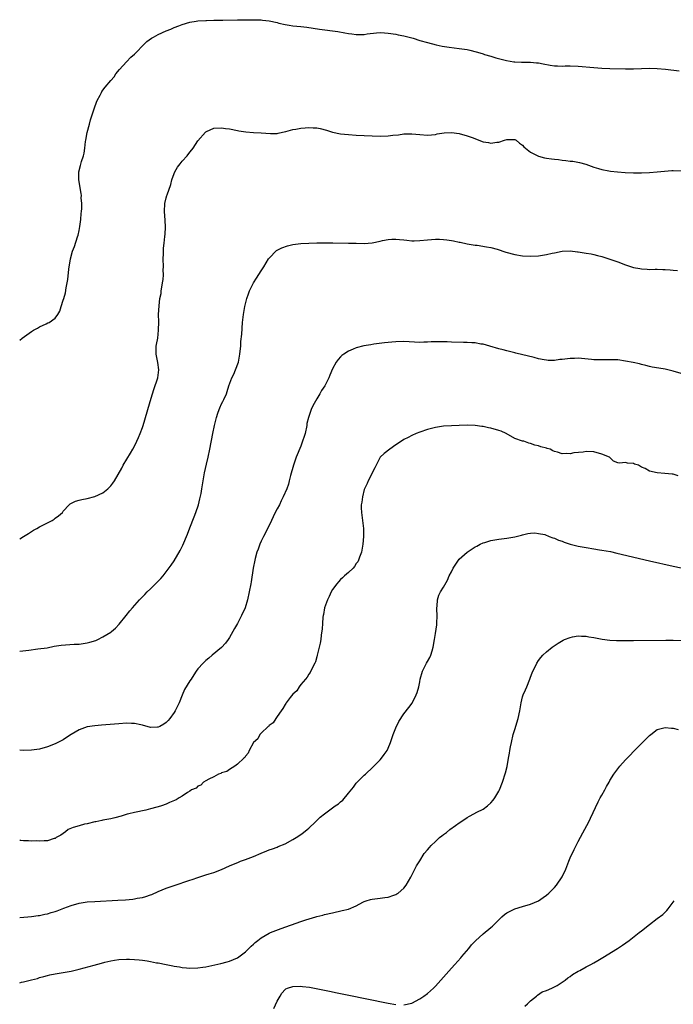
# Model space of a CAD drawing. Units: inches. Extents: x 2598000 to 2601000, y 1500000 to 1503000.
# Drawn here: x 2598000 to 2598165, y 1500723 to 1500971 of the extents above; entities that cross this region are included whole.
import ezdxf

# ---------------------------------------------------------------- set-up
doc = ezdxf.new("R2010")
doc.units = ezdxf.units.IN
doc.header["$MEASUREMENT"] = 0
doc.layers.add('LD25981500_10ft', color=4, linetype='Continuous')

msp = doc.modelspace()

# ---------------------------------------------------------------- linework, layer by layer
at = {"layer": 'LD25981500_10ft'}
for points, elevation in [([(2598000, 1500890.52), (2598000.63, 1500891), (2598003, 1500892.72), (2598003.48, 1500893), (2598004.48, 1500893.52), (2598005, 1500893.86), (2598006.66, 1500894.66), (2598007.15, 1500894.85), (2598007.42, 1500895), (2598009, 1500896.1), (2598009.62, 1500897), (2598010.16, 1500897.84), (2598010.46, 1500899), (2598011, 1500900.58), (2598011.11, 1500901), (2598011.53, 1500902.47), (2598011.72, 1500903.72), (2598012, 1500905), (2598012.15, 1500905.85), (2598012.44, 1500908.44), (2598012.79, 1500911), (2598013.32, 1500913), (2598013.83, 1500914.17), (2598014.59, 1500916.59), (2598014.75, 1500917), (2598015, 1500918.21), (2598015.17, 1500919.17), (2598015.41, 1500921), (2598015.51, 1500922.49), (2598015.62, 1500923), (2598015.72, 1500923.72), (2598015.7, 1500925), (2598015.56, 1500926.44), (2598015.59, 1500927), (2598015.55, 1500927.55), (2598014.97, 1500931), (2598014.95, 1500933), (2598015.39, 1500934.61), (2598015.61, 1500935.61), (2598016.08, 1500937), (2598016.28, 1500937.72), (2598016.41, 1500939), (2598016.63, 1500940.63), (2598016.69, 1500941), (2598017.07, 1500942.93), (2598017.59, 1500945), (2598017.89, 1500946.11), (2598018.86, 1500949.14), (2598019.41, 1500950.59), (2598019.6, 1500951), (2598020.3, 1500952.3), (2598020.65, 1500953), (2598020.78, 1500953.22), (2598021.62, 1500954.38), (2598023, 1500956.05), (2598023.82, 1500957), (2598024.31, 1500957.69), (2598025.22, 1500958.78), (2598027, 1500960.77), (2598028.1, 1500961.9), (2598029, 1500962.69), (2598029.32, 1500963), (2598031.26, 1500965), (2598032.1, 1500965.9), (2598033.26, 1500966.74), (2598033.77, 1500967), (2598035, 1500967.68), (2598037, 1500968.54), (2598038.18, 1500969), (2598039, 1500969.39), (2598040.15, 1500969.85), (2598041, 1500970.16), (2598043, 1500970.73), (2598044.52, 1500971), (2598045, 1500971.07), (2598047, 1500971.2), (2598047.19, 1500971.19), (2598049, 1500971.24), (2598049.22, 1500971.22), (2598051.26, 1500971.26), (2598055, 1500971.34), (2598057, 1500971.36), (2598059, 1500971.38), (2598061, 1500971.35), (2598061.3, 1500971.3), (2598063, 1500971.13), (2598065, 1500970.67), (2598065.46, 1500970.54), (2598067, 1500970.17), (2598068.02, 1500969.98), (2598069, 1500969.86), (2598071, 1500969.68), (2598072.49, 1500969.51), (2598075.74, 1500969), (2598080.36, 1500968.36), (2598082.09, 1500968.09), (2598083, 1500967.93), (2598083.83, 1500967.83), (2598085, 1500967.66), (2598085.68, 1500967.68), (2598087, 1500967.66), (2598087.78, 1500967.78), (2598090.06, 1500968.06), (2598091, 1500968.12), (2598092.09, 1500968.09), (2598093, 1500968.02), (2598095, 1500967.74), (2598095.59, 1500967.59), (2598097, 1500967.33), (2598099.32, 1500966.68), (2598101, 1500966.16), (2598103, 1500965.59), (2598105.18, 1500965), (2598106.7, 1500964.7), (2598108.44, 1500964.44), (2598111, 1500964.13), (2598113, 1500963.82), (2598113.67, 1500963.67), (2598115.28, 1500963.28), (2598116.16, 1500963), (2598117, 1500962.76), (2598117.37, 1500962.63), (2598119, 1500962.15), (2598120.25, 1500961.75), (2598122.95, 1500961.05), (2598124.77, 1500960.77), (2598125, 1500960.71), (2598126.67, 1500960.67), (2598127, 1500960.63), (2598129, 1500960.66), (2598130.49, 1500960.49), (2598131, 1500960.47), (2598132.21, 1500960.21), (2598133.94, 1500959.94), (2598135, 1500959.76), (2598135.76, 1500959.76), (2598137, 1500959.68), (2598137.72, 1500959.72), (2598139, 1500959.73), (2598141, 1500959.68), (2598145, 1500959.32), (2598147, 1500959.17), (2598149, 1500959.08), (2598153, 1500958.96), (2598155, 1500958.98), (2598159, 1500959.13), (2598161, 1500959.09), (2598163.09, 1500958.91), (2598166.48, 1500958.48)], 8820), ([(2598000, 1500840.35), (2598001, 1500840.93), (2598002.24, 1500841.76), (2598003.47, 1500842.53), (2598004.29, 1500843), (2598005, 1500843.38), (2598008.18, 1500845), (2598008.68, 1500845.32), (2598009, 1500845.58), (2598009.84, 1500846.16), (2598010.77, 1500847), (2598011, 1500847.32), (2598012.47, 1500849), (2598012.75, 1500849.25), (2598014.1, 1500849.9), (2598015, 1500850.11), (2598015.68, 1500850.32), (2598017, 1500850.57), (2598019, 1500851.07), (2598021, 1500851.97), (2598022.26, 1500853), (2598023, 1500853.77), (2598023.54, 1500854.46), (2598023.9, 1500855), (2598025.78, 1500858.22), (2598026.17, 1500859), (2598028.02, 1500861.98), (2598028.61, 1500863), (2598029, 1500863.73), (2598029.61, 1500865), (2598030.04, 1500865.96), (2598030.44, 1500867), (2598031, 1500868.49), (2598031.17, 1500869), (2598031.61, 1500870.39), (2598032.91, 1500875), (2598033.51, 1500877), (2598033.9, 1500878.1), (2598034.85, 1500881), (2598035.12, 1500883), (2598034.87, 1500884.87), (2598034.44, 1500887), (2598034.48, 1500889), (2598034.57, 1500889.43), (2598034.85, 1500891), (2598035.09, 1500893), (2598035.1, 1500895.1), (2598035.05, 1500897), (2598035.18, 1500899.18), (2598035.42, 1500901), (2598035.69, 1500902.31), (2598035.75, 1500903), (2598035.86, 1500903.86), (2598036.08, 1500905), (2598036.2, 1500905.8), (2598036.28, 1500907), (2598036.27, 1500908.27), (2598036.31, 1500909), (2598036.27, 1500911), (2598036.31, 1500912.31), (2598036.31, 1500913.69), (2598036.46, 1500915), (2598036.69, 1500916.69), (2598036.7, 1500917.3), (2598036.84, 1500919), (2598036.77, 1500920.77), (2598036.59, 1500923), (2598036.66, 1500925), (2598037, 1500926.44), (2598037.16, 1500927), (2598037.22, 1500927.22), (2598038.18, 1500929.82), (2598038.43, 1500931), (2598039, 1500932.53), (2598039.18, 1500933), (2598039.87, 1500934.13), (2598040.49, 1500935), (2598041, 1500935.64), (2598042.25, 1500937), (2598043, 1500937.99), (2598043.45, 1500938.55), (2598043.78, 1500939), (2598045, 1500940.84), (2598046.88, 1500943), (2598047, 1500943.12), (2598047.2, 1500943.2), (2598049, 1500944.01), (2598051, 1500944.05), (2598051.96, 1500943.96), (2598053, 1500943.8), (2598055, 1500943.45), (2598055.35, 1500943.35), (2598057.09, 1500943.09), (2598059, 1500942.94), (2598061, 1500942.83), (2598063.34, 1500942.66), (2598065, 1500942.68), (2598065.28, 1500942.72), (2598066.34, 1500943), (2598067.16, 1500943.16), (2598069, 1500943.65), (2598069.76, 1500943.76), (2598071, 1500943.98), (2598072.08, 1500944.08), (2598073, 1500944.14), (2598074.13, 1500944.13), (2598075, 1500944.06), (2598075.9, 1500943.9), (2598077.48, 1500943.48), (2598079, 1500942.99), (2598081, 1500942.57), (2598083, 1500942.37), (2598085, 1500942.26), (2598091, 1500942.01), (2598093, 1500942.06), (2598094.23, 1500942.22), (2598095.65, 1500942.35), (2598097, 1500942.59), (2598097.43, 1500942.57), (2598099, 1500942.61), (2598101, 1500942.37), (2598103, 1500942.24), (2598105, 1500942.44), (2598105.45, 1500942.55), (2598107.17, 1500942.83), (2598109, 1500942.93), (2598111, 1500942.69), (2598113, 1500942.1), (2598114.47, 1500941.53), (2598115.97, 1500941), (2598117, 1500940.56), (2598118.35, 1500940.35), (2598119, 1500940.19), (2598120.46, 1500940.46), (2598121, 1500940.48), (2598122.44, 1500941), (2598123, 1500941.17), (2598124.81, 1500941.19), (2598125, 1500941.18), (2598125.37, 1500941), (2598126.23, 1500940.23), (2598127, 1500939.74), (2598127.31, 1500939.31), (2598127.69, 1500939), (2598129, 1500937.98), (2598130.97, 1500936.97), (2598132.55, 1500936.55), (2598133, 1500936.46), (2598134.3, 1500936.3), (2598135, 1500936.19), (2598136.09, 1500936.09), (2598137, 1500935.96), (2598137.89, 1500935.89), (2598139, 1500935.72), (2598139.66, 1500935.66), (2598141.35, 1500935.35), (2598142.93, 1500934.93), (2598145, 1500934.17), (2598146.15, 1500933.85), (2598147, 1500933.56), (2598148.73, 1500933.27), (2598149.16, 1500933.16), (2598150.97, 1500932.97), (2598152.84, 1500932.84), (2598155, 1500932.76), (2598157, 1500932.74), (2598159, 1500932.79), (2598161, 1500932.95), (2598162.81, 1500933.19), (2598164.66, 1500933.34), (2598165, 1500933.35), (2598167, 1500933.27)], 8830), ([(2598000, 1500812.01), (2598000.01, 1500812.01), (2598002.31, 1500812.31), (2598004.58, 1500812.58), (2598006.91, 1500812.91), (2598008.73, 1500813.27), (2598010.47, 1500813.53), (2598013.78, 1500813.78), (2598015, 1500813.84), (2598016.04, 1500813.97), (2598017, 1500814.14), (2598017.71, 1500814.29), (2598019.24, 1500814.76), (2598019.77, 1500815), (2598021, 1500815.61), (2598023, 1500816.85), (2598023.2, 1500817), (2598024.17, 1500817.83), (2598025.14, 1500818.86), (2598026.86, 1500821), (2598027.83, 1500822.17), (2598028.49, 1500823), (2598030.26, 1500825), (2598031.64, 1500826.36), (2598032.23, 1500827), (2598033, 1500827.72), (2598034.66, 1500829.34), (2598035.64, 1500830.36), (2598036.19, 1500831), (2598037, 1500832.01), (2598038.26, 1500833.74), (2598039, 1500834.8), (2598040.56, 1500837.44), (2598041.22, 1500838.78), (2598042.41, 1500841.59), (2598043, 1500843.19), (2598044.07, 1500845.93), (2598044.46, 1500847), (2598045.13, 1500849), (2598045.52, 1500850.48), (2598045.79, 1500851.79), (2598046.03, 1500853), (2598046.7, 1500857), (2598047.18, 1500859.18), (2598047.61, 1500861), (2598048.03, 1500863), (2598048.77, 1500867), (2598049.18, 1500869), (2598049.68, 1500871), (2598050.07, 1500872.07), (2598050.37, 1500873), (2598050.54, 1500873.46), (2598051, 1500874.45), (2598051.32, 1500875), (2598051.51, 1500875.51), (2598052.19, 1500877), (2598052.42, 1500877.58), (2598052.81, 1500879), (2598053.6, 1500881), (2598054.04, 1500881.96), (2598054.5, 1500883), (2598055.21, 1500885), (2598055.62, 1500887), (2598055.71, 1500887.71), (2598055.81, 1500889), (2598055.85, 1500890.15), (2598056.06, 1500892.06), (2598056.28, 1500895), (2598056.48, 1500897), (2598056.82, 1500899), (2598057, 1500899.72), (2598057.35, 1500901), (2598057.76, 1500902.24), (2598058.05, 1500903), (2598059.03, 1500905), (2598059.83, 1500906.17), (2598061, 1500907.99), (2598061.68, 1500909), (2598062.86, 1500911), (2598063, 1500911.21), (2598064.87, 1500913.13), (2598066.15, 1500913.85), (2598067.66, 1500914.34), (2598069, 1500914.63), (2598071, 1500914.87), (2598073, 1500914.97), (2598075, 1500915.05), (2598077.1, 1500915.1), (2598079.1, 1500915.1), (2598083.03, 1500915.03), (2598085, 1500914.96), (2598087, 1500914.94), (2598089, 1500915.11), (2598091, 1500915.53), (2598091.65, 1500915.65), (2598093, 1500915.94), (2598093.96, 1500915.96), (2598095, 1500916.03), (2598095.91, 1500915.91), (2598097, 1500915.82), (2598097.72, 1500915.72), (2598099, 1500915.6), (2598099.59, 1500915.59), (2598101, 1500915.62), (2598103, 1500915.85), (2598105, 1500916.01), (2598105.98, 1500915.98), (2598107, 1500915.92), (2598107.83, 1500915.83), (2598109, 1500915.63), (2598109.55, 1500915.55), (2598111, 1500915.25), (2598111.22, 1500915.22), (2598113, 1500914.86), (2598115, 1500914.52), (2598115.55, 1500914.45), (2598117.91, 1500914.09), (2598119, 1500913.86), (2598120.54, 1500913.46), (2598122.75, 1500912.75), (2598125, 1500912.11), (2598127, 1500911.76), (2598129, 1500911.67), (2598131, 1500911.8), (2598131.97, 1500911.97), (2598133, 1500912.12), (2598134.49, 1500912.49), (2598135, 1500912.58), (2598137, 1500913), (2598139, 1500913.04), (2598140.81, 1500912.81), (2598141, 1500912.8), (2598142.55, 1500912.55), (2598143, 1500912.49), (2598144.26, 1500912.26), (2598145, 1500912.11), (2598145.89, 1500911.89), (2598147, 1500911.59), (2598149, 1500910.95), (2598151, 1500910.29), (2598153, 1500909.56), (2598155, 1500908.88), (2598156.58, 1500908.58), (2598157, 1500908.47), (2598158.44, 1500908.44), (2598159, 1500908.37), (2598160.43, 1500908.43), (2598161, 1500908.4), (2598162.37, 1500908.37), (2598163, 1500908.35), (2598164.23, 1500908.23), (2598165, 1500908.2), (2598166.09, 1500908.09)], 8840), ([(2598167, 1500882.12), (2598165, 1500882.72), (2598163, 1500883.18), (2598161.42, 1500883.42), (2598159.72, 1500883.72), (2598159, 1500883.87), (2598158.11, 1500884.11), (2598157, 1500884.34), (2598156.5, 1500884.5), (2598154.86, 1500884.86), (2598153, 1500885.25), (2598151, 1500885.51), (2598149.54, 1500885.54), (2598149, 1500885.57), (2598146.48, 1500885.52), (2598145, 1500885.57), (2598144.39, 1500885.61), (2598141.88, 1500885.88), (2598141, 1500885.93), (2598140.12, 1500885.88), (2598139, 1500885.88), (2598137, 1500885.63), (2598136.4, 1500885.6), (2598135, 1500885.42), (2598133.41, 1500885.41), (2598133, 1500885.45), (2598132.41, 1500885.59), (2598131, 1500885.8), (2598129.9, 1500886.1), (2598125.24, 1500887.24), (2598125, 1500887.29), (2598123.66, 1500887.66), (2598123, 1500887.8), (2598122.07, 1500888.07), (2598121, 1500888.34), (2598118.74, 1500889), (2598117, 1500889.47), (2598116.46, 1500889.54), (2598115, 1500889.81), (2598114.19, 1500889.81), (2598113, 1500889.9), (2598112.1, 1500889.9), (2598109, 1500890.03), (2598107.91, 1500890.09), (2598105.87, 1500890.13), (2598105, 1500890.09), (2598103.93, 1500890.07), (2598103, 1500889.99), (2598102.01, 1500889.99), (2598101, 1500889.95), (2598097, 1500890.14), (2598095, 1500890.12), (2598093.96, 1500890.04), (2598092.14, 1500889.86), (2598089.46, 1500889.46), (2598088.63, 1500889.37), (2598086.93, 1500889.07), (2598085, 1500888.57), (2598084.23, 1500888.23), (2598083, 1500887.72), (2598081.84, 1500887), (2598081.36, 1500886.64), (2598081, 1500886.28), (2598080.38, 1500885.62), (2598079.9, 1500885), (2598079, 1500883.27), (2598078.31, 1500881.69), (2598078.04, 1500881), (2598077.01, 1500879.01), (2598076.21, 1500877.79), (2598075.79, 1500877), (2598075, 1500875.67), (2598074.02, 1500873.98), (2598073.59, 1500873), (2598072.9, 1500871), (2598072.54, 1500869.46), (2598072.48, 1500869), (2598072.06, 1500867), (2598071.83, 1500866.17), (2598071.45, 1500865), (2598071, 1500863.78), (2598069.85, 1500861), (2598069.11, 1500859), (2598068.38, 1500856.38), (2598068.07, 1500855), (2598067.85, 1500854.15), (2598067.43, 1500853), (2598066.56, 1500851), (2598066.06, 1500849.94), (2598065.58, 1500849), (2598065, 1500847.97), (2598064.55, 1500847), (2598064.03, 1500845.97), (2598063.61, 1500845), (2598062.11, 1500841.89), (2598061.59, 1500841), (2598061, 1500839.81), (2598060.62, 1500839), (2598060.23, 1500837.77), (2598059.89, 1500837), (2598059.45, 1500835.45), (2598059.34, 1500835), (2598058.96, 1500832.96), (2598058.44, 1500829.56), (2598058.34, 1500829), (2598057.97, 1500827), (2598057.52, 1500825), (2598056.92, 1500823), (2598056.04, 1500821), (2598055, 1500819.04), (2598054.25, 1500817.75), (2598053, 1500815.51), (2598052.66, 1500815), (2598051.96, 1500814.04), (2598051, 1500812.98), (2598048.59, 1500811), (2598047.73, 1500810.27), (2598047, 1500809.68), (2598046.29, 1500809), (2598045, 1500807.56), (2598044.55, 1500807), (2598043.97, 1500806.03), (2598043.27, 1500805), (2598043, 1500804.58), (2598041.65, 1500802.35), (2598041, 1500800.97), (2598040.23, 1500799), (2598039.27, 1500797), (2598039, 1500796.54), (2598037.94, 1500795), (2598037.49, 1500794.51), (2598037, 1500794.01), (2598036.39, 1500793.61), (2598035.35, 1500793), (2598035, 1500792.84), (2598034.83, 1500792.83), (2598033, 1500792.79), (2598031, 1500793.36), (2598030.58, 1500793.42), (2598029, 1500793.79), (2598028.21, 1500793.79), (2598027, 1500793.85), (2598025, 1500793.73), (2598020.65, 1500793.35), (2598019, 1500793.2), (2598017, 1500792.9), (2598015, 1500792.22), (2598013, 1500791.03), (2598011.78, 1500790.22), (2598011, 1500789.68), (2598009, 1500788.63), (2598007, 1500787.88), (2598005, 1500787.33), (2598003, 1500787.01), (2598001, 1500786.96), (2598000, 1500787.01)], 8850), ([(2598166.28, 1500856.28), (2598165, 1500856.67), (2598164.72, 1500856.72), (2598162.9, 1500856.9), (2598161, 1500857.04), (2598159, 1500857.46), (2598157.9, 1500858.1), (2598157, 1500858.45), (2598156.22, 1500859), (2598155.24, 1500859.24), (2598155, 1500859.39), (2598153.45, 1500859.45), (2598153, 1500859.65), (2598151.47, 1500859.47), (2598151, 1500859.58), (2598149.94, 1500859.94), (2598149, 1500860.89), (2598148.95, 1500860.95), (2598148.94, 1500861), (2598147, 1500861.76), (2598145, 1500862.31), (2598143, 1500862.38), (2598142.25, 1500862.25), (2598139.93, 1500862.07), (2598139, 1500861.81), (2598138.11, 1500861.89), (2598137, 1500861.81), (2598135.78, 1500862.22), (2598135, 1500862.41), (2598134.58, 1500862.58), (2598133.96, 1500863), (2598133.17, 1500863.17), (2598133, 1500863.22), (2598131.58, 1500863.58), (2598131, 1500863.82), (2598130.05, 1500864.05), (2598129, 1500864.43), (2598128.54, 1500864.54), (2598127.27, 1500865), (2598127, 1500865.05), (2598125, 1500865.72), (2598122.83, 1500867), (2598121.54, 1500867.54), (2598121, 1500867.72), (2598119, 1500868.29), (2598118.4, 1500868.4), (2598117, 1500868.7), (2598116.72, 1500868.72), (2598115, 1500868.95), (2598113, 1500869.03), (2598111, 1500869), (2598109, 1500868.93), (2598107, 1500868.78), (2598105, 1500868.45), (2598103, 1500867.94), (2598101, 1500867.33), (2598100.1, 1500867), (2598099, 1500866.49), (2598098.05, 1500865.95), (2598097, 1500865.43), (2598096.4, 1500865), (2598095, 1500864.12), (2598093.45, 1500863), (2598092.05, 1500861.95), (2598091.03, 1500861), (2598091, 1500860.95), (2598090.03, 1500859), (2598089.71, 1500858.29), (2598088, 1500855), (2598087.7, 1500854.3), (2598087.07, 1500853), (2598087, 1500852.79), (2598086.52, 1500851), (2598086.37, 1500849.63), (2598086.25, 1500849), (2598086.23, 1500848.23), (2598086.29, 1500847), (2598086.78, 1500843), (2598086.84, 1500841), (2598086.67, 1500839), (2598086.55, 1500838.55), (2598086.27, 1500837), (2598085.77, 1500835.77), (2598085.55, 1500835), (2598085.4, 1500834.6), (2598085, 1500834.12), (2598084.58, 1500833.42), (2598084.17, 1500833), (2598083, 1500831.9), (2598081.99, 1500831), (2598081.5, 1500830.5), (2598081, 1500830.12), (2598080.48, 1500829.52), (2598080.05, 1500829), (2598079, 1500827.59), (2598078.67, 1500827), (2598078.15, 1500825.85), (2598077.73, 1500825), (2598077, 1500823), (2598076.72, 1500821.28), (2598076.65, 1500821), (2598076.57, 1500820.58), (2598076.44, 1500819), (2598076.37, 1500817.63), (2598076.09, 1500816.09), (2598076.02, 1500815), (2598075.91, 1500814.09), (2598075.66, 1500813), (2598075.14, 1500811), (2598075, 1500810.58), (2598074.66, 1500809.34), (2598074.51, 1500809), (2598073.94, 1500807.94), (2598073.36, 1500806.64), (2598073, 1500806.25), (2598072.55, 1500805.45), (2598072.15, 1500805), (2598071, 1500803.58), (2598070.56, 1500803), (2598070, 1500802), (2598069, 1500801.14), (2598068.3, 1500800.3), (2598067.3, 1500799), (2598067.2, 1500798.8), (2598067, 1500798.59), (2598066.47, 1500797.53), (2598066.04, 1500797), (2598065, 1500795.56), (2598064.64, 1500795), (2598064.04, 1500793.96), (2598063, 1500793.27), (2598062.89, 1500793.11), (2598062.73, 1500793), (2598061, 1500791.31), (2598060.66, 1500791), (2598060.1, 1500789.9), (2598059.07, 1500789), (2598057.98, 1500787), (2598057.69, 1500786.31), (2598057, 1500785.55), (2598056.81, 1500785.19), (2598056.58, 1500785), (2598055, 1500783.5), (2598054.29, 1500783), (2598053, 1500782.19), (2598052.32, 1500781.68), (2598051, 1500781.3), (2598050.82, 1500781.18), (2598050.21, 1500781), (2598049, 1500780.34), (2598047.77, 1500779.77), (2598047, 1500779.31), (2598046.43, 1500779), (2598045.78, 1500778.22), (2598045, 1500777.95), (2598044.53, 1500777.47), (2598043.39, 1500777), (2598043, 1500776.74), (2598042.34, 1500776.34), (2598041, 1500775.41), (2598040.31, 1500775), (2598039.47, 1500774.53), (2598037.82, 1500773.82), (2598037, 1500773.43), (2598035.77, 1500773), (2598035, 1500772.77), (2598034.63, 1500772.63), (2598033, 1500772.21), (2598031.87, 1500771.87), (2598029, 1500771.3), (2598027.54, 1500771), (2598027.1, 1500770.9), (2598025.61, 1500770.39), (2598024.03, 1500769.97), (2598023, 1500769.75), (2598021, 1500769.39), (2598020.71, 1500769.29), (2598019.24, 1500769), (2598019, 1500768.94), (2598018.94, 1500768.94), (2598017, 1500768.42), (2598016.37, 1500768.37), (2598015, 1500767.95), (2598013.51, 1500767.51), (2598012.28, 1500767), (2598011.59, 1500766.41), (2598010.38, 1500765.62), (2598009.21, 1500765), (2598009, 1500764.78), (2598008.74, 1500764.74), (2598007, 1500764.14), (2598006.2, 1500764.2), (2598005, 1500764.1), (2598004.18, 1500764.18), (2598003, 1500764.12), (2598002.21, 1500764.21), (2598001, 1500764.17), (2598000.26, 1500764.26), (2598000, 1500764.26)], 8860), ([(2598000, 1500744.81), (2598002.09, 1500745), (2598003, 1500745.09), (2598004.67, 1500745.33), (2598005, 1500745.35), (2598006.33, 1500745.67), (2598007, 1500745.74), (2598007.92, 1500746.08), (2598009, 1500746.33), (2598009.47, 1500746.53), (2598011.17, 1500747.17), (2598013, 1500747.89), (2598015, 1500748.46), (2598017, 1500748.76), (2598019, 1500748.9), (2598024.81, 1500749.19), (2598026.71, 1500749.29), (2598028.55, 1500749.45), (2598029, 1500749.53), (2598029.7, 1500749.7), (2598031, 1500749.9), (2598031.89, 1500750.11), (2598033, 1500750.54), (2598033.35, 1500750.65), (2598035, 1500751.4), (2598037, 1500752.23), (2598039, 1500752.94), (2598043, 1500754.28), (2598043.55, 1500754.45), (2598045, 1500754.93), (2598047, 1500755.56), (2598047.85, 1500755.85), (2598049, 1500756.19), (2598051, 1500756.95), (2598053, 1500757.84), (2598055.21, 1500758.79), (2598055.75, 1500759), (2598057, 1500759.46), (2598059, 1500760.23), (2598061, 1500761.09), (2598062.39, 1500761.61), (2598063, 1500761.88), (2598063.86, 1500762.14), (2598065, 1500762.6), (2598065.3, 1500762.7), (2598067, 1500763.44), (2598069, 1500764.51), (2598069.81, 1500765), (2598071, 1500765.81), (2598071.69, 1500766.31), (2598072.55, 1500767), (2598073, 1500767.39), (2598074.66, 1500769), (2598075.89, 1500770.11), (2598076.93, 1500771), (2598079, 1500772.5), (2598079.66, 1500773), (2598080.46, 1500773.54), (2598081, 1500774.04), (2598081.56, 1500774.44), (2598083, 1500776.16), (2598084.26, 1500777.74), (2598085, 1500778.71), (2598087, 1500780.71), (2598087.34, 1500781), (2598089.21, 1500782.79), (2598091, 1500784.64), (2598091.32, 1500785), (2598092.05, 1500785.95), (2598092.75, 1500787), (2598093, 1500787.53), (2598093.61, 1500789), (2598094.32, 1500791), (2598095, 1500792.72), (2598095.75, 1500794.25), (2598097, 1500796.22), (2598098.22, 1500797.78), (2598099.06, 1500798.94), (2598100.13, 1500801), (2598100.38, 1500801.62), (2598100.75, 1500803), (2598101, 1500804.33), (2598101.14, 1500805), (2598101.7, 1500807), (2598102.73, 1500809), (2598103, 1500809.43), (2598103.58, 1500810.42), (2598103.8, 1500811), (2598104.11, 1500812.11), (2598104.42, 1500813), (2598104.77, 1500815), (2598105, 1500816.47), (2598105.3, 1500818.7), (2598105.34, 1500819), (2598105.42, 1500821), (2598105.34, 1500822.66), (2598105.34, 1500823), (2598105.4, 1500823.4), (2598105.48, 1500825), (2598105.84, 1500826.16), (2598106.28, 1500827), (2598107, 1500828.16), (2598108.05, 1500829.95), (2598108.46, 1500831), (2598109, 1500832.08), (2598109.49, 1500833), (2598111, 1500835.21), (2598113, 1500837.04), (2598115, 1500838.34), (2598115.44, 1500838.56), (2598116.23, 1500839), (2598117, 1500839.35), (2598117.48, 1500839.48), (2598119, 1500839.95), (2598121, 1500840.29), (2598123, 1500840.56), (2598125, 1500840.9), (2598126.73, 1500841.27), (2598127, 1500841.38), (2598128.31, 1500841.69), (2598129, 1500841.83), (2598130.09, 1500841.91), (2598131, 1500841.75), (2598132.57, 1500841.43), (2598133.73, 1500841), (2598134.59, 1500840.59), (2598135, 1500840.54), (2598136.04, 1500840.04), (2598137, 1500839.75), (2598137.52, 1500839.52), (2598139.02, 1500839.02), (2598141, 1500838.49), (2598143, 1500838.15), (2598145, 1500837.86), (2598146.37, 1500837.63), (2598147, 1500837.54), (2598149.15, 1500837.15), (2598150.8, 1500836.8), (2598159, 1500834.85), (2598165, 1500833.45), (2598166.98, 1500833.02)], 8870), ([(2598000, 1500728.37), (2598000.49, 1500728.49), (2598001, 1500728.59), (2598003, 1500729.1), (2598004.54, 1500729.46), (2598005, 1500729.65), (2598006.09, 1500729.91), (2598007, 1500730.19), (2598007.65, 1500730.35), (2598009, 1500730.64), (2598013, 1500731.32), (2598015, 1500731.77), (2598018.8, 1500732.8), (2598020.67, 1500733.33), (2598021.53, 1500733.53), (2598023, 1500733.92), (2598023.92, 1500734.08), (2598025, 1500734.24), (2598027, 1500734.33), (2598027.72, 1500734.28), (2598029, 1500734.25), (2598030.17, 1500734.17), (2598031, 1500734.05), (2598032.15, 1500733.85), (2598033, 1500733.74), (2598034.58, 1500733.42), (2598035, 1500733.35), (2598037, 1500732.93), (2598038.63, 1500732.63), (2598039, 1500732.55), (2598040.36, 1500732.36), (2598041, 1500732.23), (2598042.13, 1500732.13), (2598043, 1500732.03), (2598045, 1500732.09), (2598046.27, 1500732.27), (2598047, 1500732.39), (2598050.8, 1500733.2), (2598052.39, 1500733.61), (2598053, 1500733.78), (2598055, 1500734.67), (2598057, 1500736.18), (2598057.84, 1500737), (2598058.44, 1500737.56), (2598059, 1500738.06), (2598059.47, 1500738.53), (2598060.12, 1500739), (2598061, 1500739.69), (2598063, 1500740.86), (2598063.34, 1500741), (2598065.99, 1500742.01), (2598071, 1500743.79), (2598072.21, 1500744.21), (2598074.77, 1500745), (2598075, 1500745.07), (2598076.55, 1500745.45), (2598077, 1500745.57), (2598079, 1500746.02), (2598081.45, 1500746.55), (2598083.04, 1500746.96), (2598085, 1500747.75), (2598086.66, 1500748.66), (2598087, 1500748.83), (2598087.46, 1500749), (2598088.62, 1500749.38), (2598089, 1500749.49), (2598091, 1500749.69), (2598092.17, 1500749.83), (2598093, 1500749.96), (2598094.48, 1500750.48), (2598095, 1500750.64), (2598095.24, 1500750.76), (2598095.6, 1500751), (2598097, 1500752.21), (2598097.61, 1500753), (2598098.77, 1500755), (2598099, 1500755.47), (2598099.79, 1500757), (2598100.18, 1500757.82), (2598101, 1500759.15), (2598102.16, 1500761), (2598103, 1500761.93), (2598103.49, 1500762.51), (2598103.87, 1500763), (2598105, 1500764.01), (2598106.02, 1500765), (2598106.59, 1500765.41), (2598107, 1500765.78), (2598107.74, 1500766.26), (2598108.6, 1500767), (2598110.07, 1500768.06), (2598111, 1500768.7), (2598112.39, 1500769.61), (2598113, 1500770.07), (2598113.6, 1500770.4), (2598114.66, 1500771), (2598115.39, 1500771.39), (2598117, 1500772.17), (2598118.14, 1500773), (2598119, 1500773.76), (2598119.57, 1500774.43), (2598119.99, 1500775), (2598121, 1500776.68), (2598121.17, 1500777), (2598121.91, 1500779), (2598122.64, 1500781.36), (2598123.05, 1500782.95), (2598123.45, 1500785), (2598123.69, 1500786.31), (2598123.78, 1500787), (2598123.93, 1500787.93), (2598124.14, 1500789), (2598124.62, 1500791), (2598125, 1500792.29), (2598125.86, 1500795), (2598126.28, 1500797), (2598126.62, 1500799), (2598127, 1500800.47), (2598127.16, 1500801), (2598127.7, 1500802.3), (2598128.02, 1500803), (2598128.82, 1500805), (2598129, 1500805.51), (2598129.44, 1500806.56), (2598130.56, 1500809), (2598131, 1500809.71), (2598131.56, 1500810.44), (2598132.07, 1500811), (2598133, 1500811.84), (2598134.45, 1500813), (2598135.95, 1500814.05), (2598137.19, 1500814.81), (2598137.58, 1500815), (2598139, 1500815.52), (2598139.61, 1500815.61), (2598141, 1500815.89), (2598141.83, 1500815.83), (2598143, 1500815.83), (2598143.69, 1500815.69), (2598145, 1500815.47), (2598145.38, 1500815.38), (2598147.06, 1500815.06), (2598149, 1500814.83), (2598150.73, 1500814.73), (2598153, 1500814.7), (2598155, 1500814.71), (2598163.17, 1500814.83), (2598165, 1500814.81), (2598167, 1500814.72)], 8880), ([(2598097, 1500722.77), (2598099, 1500723.24), (2598101, 1500724.26), (2598102.08, 1500725), (2598103, 1500725.68), (2598103.72, 1500726.28), (2598104.5, 1500727), (2598105, 1500727.49), (2598106.38, 1500729), (2598109, 1500732.03), (2598109.88, 1500733), (2598111.35, 1500734.65), (2598111.67, 1500735), (2598113.38, 1500737), (2598114.1, 1500737.9), (2598115.07, 1500738.93), (2598117, 1500740.67), (2598119, 1500742.27), (2598119.39, 1500742.61), (2598119.74, 1500743), (2598121.75, 1500745), (2598122.42, 1500745.58), (2598123, 1500745.99), (2598123.64, 1500746.36), (2598125, 1500746.98), (2598127, 1500747.6), (2598129, 1500748.17), (2598131, 1500749), (2598132.14, 1500749.86), (2598133, 1500750.45), (2598133.63, 1500751), (2598135, 1500752.4), (2598135.53, 1500753), (2598137, 1500755.06), (2598137.86, 1500757), (2598138.62, 1500759), (2598139, 1500759.87), (2598140, 1500762), (2598140.54, 1500763), (2598141, 1500763.97), (2598142.22, 1500766.22), (2598143.68, 1500769), (2598144.12, 1500769.88), (2598146.03, 1500773.97), (2598146.61, 1500775), (2598147, 1500775.73), (2598147.73, 1500777), (2598148.13, 1500777.87), (2598148.8, 1500779), (2598149, 1500779.36), (2598150, 1500781), (2598151, 1500782.35), (2598151.54, 1500783), (2598153, 1500784.62), (2598154.18, 1500785.82), (2598155, 1500786.71), (2598157, 1500788.75), (2598159, 1500790.72), (2598159.33, 1500791), (2598161, 1500792.23), (2598162.65, 1500792.65), (2598163, 1500792.78), (2598164.61, 1500792.61), (2598165, 1500792.64), (2598166.29, 1500792.29)], 8890), ([(2598127.59, 1500722.41), (2598128.24, 1500723), (2598129, 1500723.82), (2598130.49, 1500725), (2598130.74, 1500725.26), (2598131.95, 1500726.05), (2598133, 1500726.39), (2598134.38, 1500727), (2598135, 1500727.29), (2598135.69, 1500727.69), (2598137, 1500728.52), (2598137.73, 1500729), (2598138.42, 1500729.58), (2598139, 1500729.93), (2598139.58, 1500730.42), (2598141, 1500731.24), (2598141.47, 1500731.47), (2598143, 1500732.34), (2598144.2, 1500733), (2598145, 1500733.39), (2598146.02, 1500733.98), (2598147.28, 1500734.72), (2598150.97, 1500737.03), (2598152.19, 1500737.81), (2598153.87, 1500739), (2598156.44, 1500741), (2598157, 1500741.47), (2598159, 1500743.08), (2598161, 1500744.54), (2598162.39, 1500745.61), (2598163, 1500746.18), (2598163.41, 1500746.59), (2598163.73, 1500747), (2598165, 1500748.67), (2598165.23, 1500749)], 8900), ([(2598064.16, 1500721.84), (2598065, 1500723.75), (2598065.74, 1500725), (2598066.23, 1500725.77), (2598067, 1500726.69), (2598067.19, 1500726.81), (2598067.62, 1500727), (2598069, 1500727.45), (2598071, 1500727.48), (2598071.44, 1500727.44), (2598073.21, 1500727.21), (2598074.4, 1500727), (2598077, 1500726.48), (2598078.21, 1500726.21), (2598080.15, 1500725.85), (2598082.67, 1500725.33), (2598093, 1500723.19), (2598095, 1500722.84)], 8890)]:
    msp.add_lwpolyline(points, dxfattribs=dict(at, elevation=elevation))

doc.saveas('drawing.dxf')
